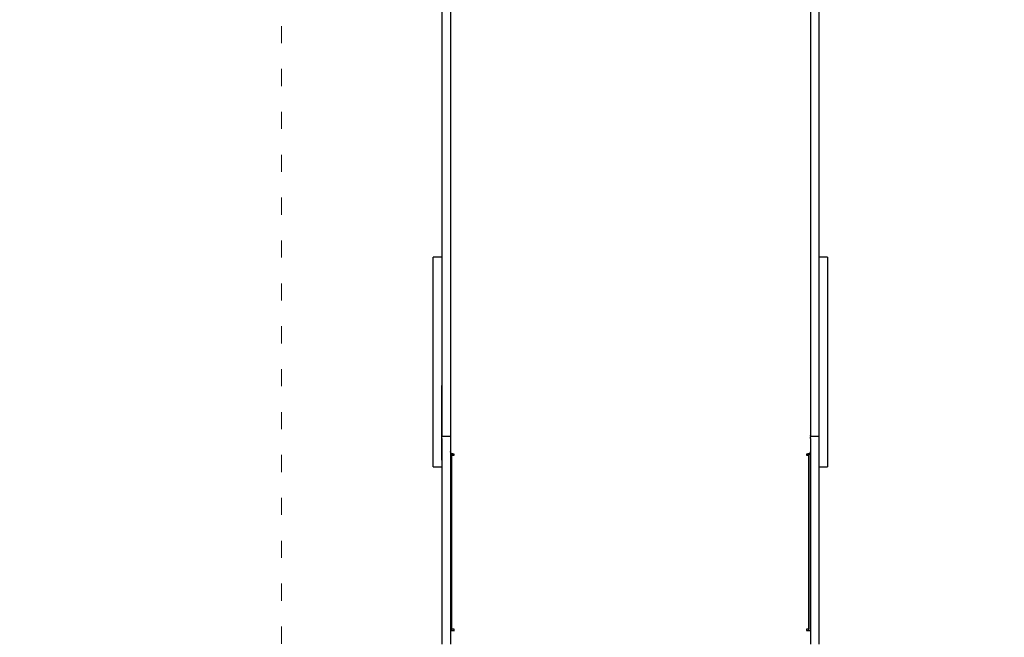
# Model space of a CAD drawing. Units: millimetres. Extents: x -5503 to 5502, y -7675 to 7677.
# Drawn here: x -2660 to -1282, y -829 to 35 of the extents above; entities that cross this region are included whole.
import ezdxf

# ---------------------------------------------------------------- set-up
doc = ezdxf.new("R2010")
doc.units = ezdxf.units.MM
doc.header["$PDSIZE"] = -1
doc.linetypes.add('ACAD_ISO03W100', pattern=[30, 12, -18])
doc.layers.get('Defpoints').update_dxf_attribs({"lineweight": 5})
doc.layers.add('InterSystem-description', color=7, linetype='Continuous', lineweight=5)
doc.styles.add('arial', font='arial.ttf')
doc.dimstyles.new('IS_1-50(mm)', dxfattribs={"dimtxt": 100, "dimasz": 100, "dimexe": 10, "dimexo": 50, "dimgap": 10, "dimtad": 1, "dimdec": 0, "dimrnd": 0.5, "dimzin": 0, "dimtxsty": 'arial', "dimcen": 50, "dimclrd": 256, "dimclre": 256, "dimclrt": 256, "dimadec": 1, "dimazin": 0, "dimtfac": 1, "dimtdec": 0, "dimtmove": 0, "dimatfit": 3, "dimfxl": 0, "dimtolj": 1, "dimtzin": 0, "dimlwd": -1, "dimlwe": -1, "dimarcsym": 0})

# ---------------------------------------------------------------- blocks, each defined once
blk = doc.blocks.new('*D6')
at = {"layer": 'Defpoints', "color": 0}
for p in [(2273.4, 4691.1), (-3952.5, -3378.9), (-1529.2, -3378.9)]:
    blk.add_point(p, dxfattribs=at)
at = {"layer": 'InterSystem-description'}
for p, q in [((2223.4, 4691.1), (-3962.5, 4691.1)), ((-3952.5, 4591.1), (-3952.5, -3278.9)), ((-1579.2, -3378.9), (-3962.5, -3378.9))]:
    blk.add_line(p, q, dxfattribs=at)
for points in [[(-3935.8, 4591.1), (-3969.2, 4591.1), (-3952.5, 4691.1)], [(-3969.2, -3278.9), (-3935.8, -3278.9), (-3952.5, -3378.9)]]:
    blk.add_solid(points, dxfattribs=at)
at = {"layer": 'InterSystem-description', "insert": (-4013.6, 656.1), "char_height": 100, "attachment_point": 5, "rotation": 90, "style": 'arial'}
blk.add_mtext('\\A1;8070', dxfattribs=at)
blk = doc.blocks.new('*D7')
at = {"layer": 'Defpoints', "color": 0}
for p in [(4155.9, 529.5), (-3794.3, 451.7), (4155.9, -3807.3)]:
    blk.add_point(p, dxfattribs=at)
at = {"layer": 'InterSystem-description'}
for p, q in [((4155.9, 479.5), (4155.9, -3817.3)), ((-3794.3, 401.7), (-3794.3, -3817.3)), ((-3694.3, -3807.3), (4055.9, -3807.3))]:
    blk.add_line(p, q, dxfattribs=at)
for points in [[(-3694.3, -3790.6), (-3694.3, -3824), (-3794.3, -3807.3)], [(4055.9, -3824), (4055.9, -3790.6), (4155.9, -3807.3)]]:
    blk.add_solid(points, dxfattribs=at)
at = {"layer": 'InterSystem-description', "insert": (180.8, -3746.2), "char_height": 100, "attachment_point": 5, "style": 'arial'}
blk.add_mtext('\\A1;7950', dxfattribs=at)

msp = doc.modelspace()

# ---------------------------------------------------------------- linework, layer by layer
at = {"color": 7, "linetype": 'Continuous', "lineweight": 25}
for p, q in [((-2069, 456.9), (-2069, -546.8)), ((-2057, 456.9), (-2057, -546.8)), ((-1553.2, 456.9), (-1553.2, -546.8)), ((-1541.2, 456.9), (-1541.2, -546.8)), ((-2069, -297.6), (-2081, -297.6)), ((-2081, -476.8), (-2081, -297.6)), ((-1529.2, -297.6), (-1541.2, -297.6)), ((-1529.2, -297.6), (-1529.2, -476.8)), ((-2081, -581.2), (-2081, -476.8)), ((-2069, -581.2), (-2069, -476.8)), ((-1541.2, -476.8), (-1541.2, -581.2)), ((-1529.2, -476.8), (-1529.2, -581.2)), ((-2069, -547.6), (-2057, -547.6)), ((-2069, -550.9), (-2069, -668.3)), ((-2057, -546.8), (-2057, -547.6)), ((-2057, -547.6), (-2057, -549.3)), ((-2057, -549.3), (-2057, -550.9)), ((-2057, -550.9), (-2057, -668.3)), ((-1553.2, -547.6), (-1553.2, -546.8)), ((-1553.2, -547.6), (-1541.2, -547.6)), ((-1553.2, -547.6), (-1553.2, -549.3)), ((-1553.2, -550.9), (-1553.2, -549.3)), ((-1553.2, -550.9), (-1553.2, -668.3)), ((-1541.2, -550.9), (-1541.2, -668.3)), ((-2057, -572.9), (-2055, -572.9)), ((-2055, -572.9), (-2055, -572.2)), ((-2055, -819.7), (-2055, -572.9)), ((-2055, -573.3), (-2051.5, -573.3)), ((-2055, -817.8), (-2055, -574.5)), ((-2055, -574.5), (-2051.5, -574.5)), ((-2051.5, -574.5), (-2051.5, -572.9)), ((-1558.7, -572.9), (-1558.7, -574.5)), ((-1558.7, -573.3), (-1555.2, -573.3)), ((-1558.7, -574.5), (-1555.2, -574.5)), ((-1555.2, -572.9), (-1555.2, -572.2)), ((-1555.2, -819.7), (-1555.2, -572.9)), ((-1555.2, -572.9), (-1553.2, -572.9)), ((-1555.2, -574.5), (-1555.2, -817.8)), ((-2081, -590.8), (-2081, -581.2)), ((-2081, -590.8), (-2069, -590.8)), ((-1541.2, -590.8), (-1529.2, -590.8)), ((-1529.2, -581.2), (-1529.2, -590.8)), ((-2069, -668.3), (-2069, -838.6)), ((-2057, -668.3), (-2057, -838.6)), ((-1553.2, -668.3), (-1553.2, -838.6)), ((-1541.2, -668.3), (-1541.2, -838.6)), ((-2057, -819.7), (-2055, -819.7)), ((-2051.5, -817.8), (-2055, -817.8)), ((-2051.5, -819.7), (-2051.5, -817.8)), ((-1558.7, -817.8), (-1558.7, -819.7)), ((-1555.2, -817.8), (-1558.7, -817.8)), ((-1555.2, -819.7), (-1553.2, -819.7))]:
    msp.add_line(p, q, dxfattribs=at)
at = {"color": 7, "linetype": 'Continuous', "lineweight": 25, "flags": 128}
for points in [[(-2051.5, -572.9), (-2052.6, -572.9), (-2053.6, -572.7), (-2054.5, -572.4), (-2055.4, -571.9), (-2056.1, -571.4), (-2056.6, -570.8), (-2056.9, -570.2), (-2057, -569.5)], [(-1553.2, -569.5), (-1553.3, -570.2), (-1553.6, -570.8), (-1554.1, -571.4), (-1554.8, -571.9), (-1555.6, -572.4), (-1556.6, -572.7), (-1557.6, -572.9), (-1558.7, -572.9)]]:
    msp.add_lwpolyline(points, dxfattribs=at)
at = {"color": 7, "linetype": 'Continuous', "lineweight": 25}
for centre, radius, start, end in [((-2052.3, -812), 7.55, 249.5466, 276.5567), ((-2051.7, -784.1), 35.6, 264.6763, 270.3099), ((-1557.8, -812), 7.55, 263.4433, 290.4534), ((-1558.5, -784.1), 35.6, 269.6901, 275.3237)]:
    msp.add_arc(centre, radius, start, end, dxfattribs=at)
at = {"layer": 'InterSystem-description', "linetype": 'ACAD_ISO03W100', "ltscale": 2}
msp.add_lwpolyline([(2656.5, 2691.9), (2656.5, -1378.1), (-2293.5, -1378.1), (-2293.5, 2691.9)], close=True, dxfattribs=at)

# ---------------------------------------------------------------- dimensions: what is measured, and where the dimension line sits
at = {"layer": 'InterSystem-description'}
dim = msp.add_linear_dim(base=(-3952.5, -3378.9), p1=(2273.4, 4691.1), p2=(-1529.2, -3378.9), angle=90, dimstyle='IS_1-50(mm)', dxfattribs=at)
dim.commit()
dim.dimension.update_dxf_attribs({"geometry": '*D6', "text_midpoint": (-4013.6, 656.1)})
dim = msp.add_linear_dim(base=(4155.9, -3807.3), p1=(-3794.3, 451.7), p2=(4155.9, 529.5), dimstyle='IS_1-50(mm)', dxfattribs=at)
dim.commit()
dim.dimension.update_dxf_attribs({"geometry": '*D7', "text_midpoint": (180.8, -3746.2)})

doc.saveas('drawing.dxf')
